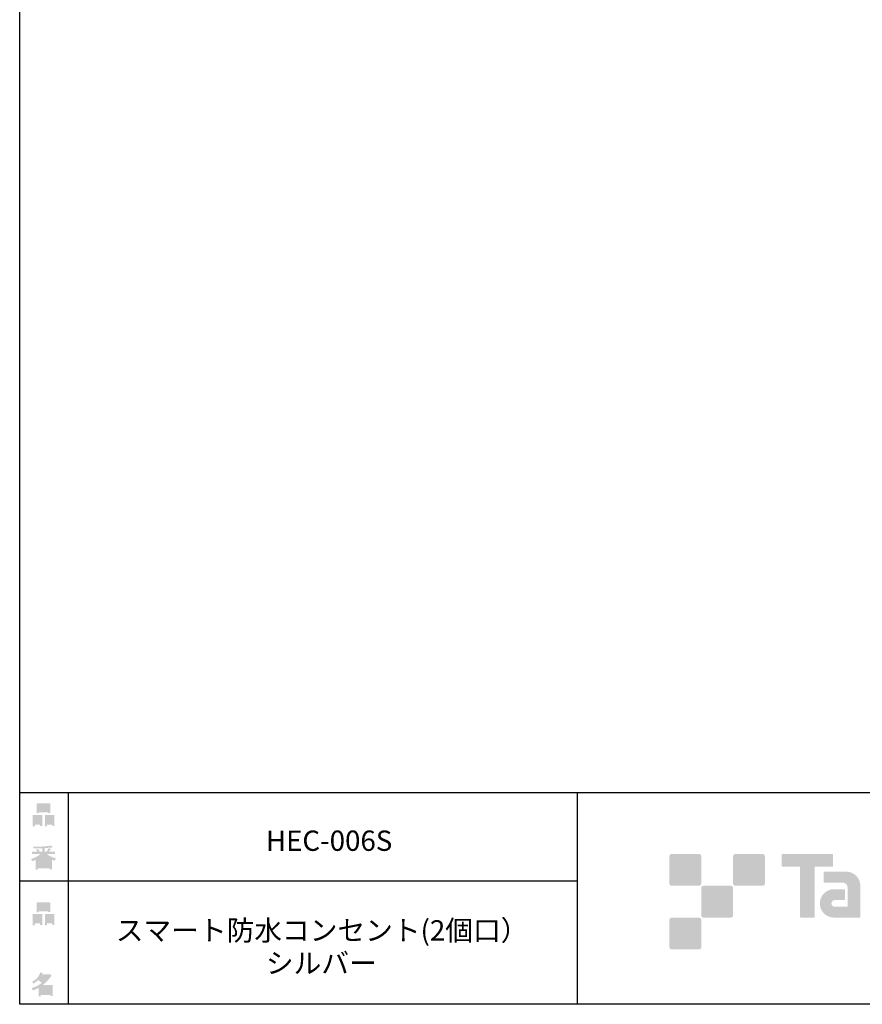
# Model space of a CAD drawing. Extents: x 53 to 243, y -34 to 243.
# Drawn here: x 53 to 153, y -34 to 82 of the extents above; entities that cross this region are included whole.
import ezdxf

# ---------------------------------------------------------------- set-up
doc = ezdxf.new("R2010")
doc.units = 0
doc.layers.add('レイヤー_1', color=160, linetype='Continuous')
doc.styles.add('STD', font='txt')

# ---------------------------------------------------------------- blocks, each defined once
blk = doc.blocks.new('AI9-BLK141')
at = {"layer": 'レイヤー_1'}
h = blk.add_hatch(color=7, dxfattribs=at)
h.dxf.hatch_style = 2
edge = h.paths.add_edge_path(flags=16)
edge.add_spline(control_points=[(0.41, -0.27), (0.41, -0.27), (0.41, -0.9), (0.41, -0.9), (0.41, -0.9), (1.02, -0.9), (1.02, -0.9), (1.02, -0.9), (1.02, -0.27), (1.02, -0.27), (1.02, -0.27), (0.41, -0.27), (0.41, -0.27)], knot_values=[0, 0, 0, 0, 1, 1, 1, 2, 2, 2, 3, 3, 3, 4, 4, 4, 4], degree=3, periodic=0)
edge = h.paths.add_edge_path()
edge.add_spline(control_points=[(1.02, -1.14), (1.02, -1.14), (0.41, -1.14), (0.41, -1.14), (0.41, -1.14), (0.41, -1.36), (0.41, -1.36), (0.41, -1.36), (0.16, -1.36), (0.16, -1.36), (0.16, -1.36), (0.16, -0.03), (0.16, -0.03), (0.16, -0.03), (1.27, -0.03), (1.27, -0.03), (1.27, -0.03), (1.27, -1.33), (1.27, -1.33), (1.27, -1.33), (1.02, -1.33), (1.02, -1.33), (1.02, -1.33), (1.02, -1.14), (1.02, -1.14)], knot_values=[0, 0, 0, 0, 1, 1, 1, 2, 2, 2, 3, 3, 3, 4, 4, 4, 5, 5, 5, 6, 6, 6, 7, 7, 7, 8, 8, 8, 8], degree=3, periodic=0)
edge = h.paths.add_edge_path(flags=16)
edge.add_spline(control_points=[(-0.58, 0.52), (-0.58, 0.52), (0.53, 0.52), (0.53, 0.52), (0.53, 0.52), (0.53, 1.13), (0.53, 1.13), (0.53, 1.13), (-0.58, 1.13), (-0.58, 1.13), (-0.58, 1.13), (-0.58, 0.52), (-0.58, 0.52)], knot_values=[0, 0, 0, 0, 1, 1, 1, 2, 2, 2, 3, 3, 3, 4, 4, 4, 4], degree=3, periodic=0)
edge = h.paths.add_edge_path()
edge.add_spline(control_points=[(0.53, 0.28), (0.53, 0.28), (-0.58, 0.28), (-0.58, 0.28), (-0.58, 0.28), (-0.58, 0.19), (-0.58, 0.19), (-0.58, 0.19), (-0.83, 0.19), (-0.83, 0.19), (-0.83, 0.19), (-0.83, 1.36), (-0.83, 1.36), (-0.83, 1.36), (0.78, 1.36), (0.78, 1.36), (0.78, 1.36), (0.78, 0.22), (0.78, 0.22), (0.78, 0.22), (0.53, 0.22), (0.53, 0.22), (0.53, 0.22), (0.53, 0.28), (0.53, 0.28)], knot_values=[0, 0, 0, 0, 1, 1, 1, 2, 2, 2, 3, 3, 3, 4, 4, 4, 5, 5, 5, 6, 6, 6, 7, 7, 7, 8, 8, 8, 8], degree=3, periodic=0)
edge = h.paths.add_edge_path(flags=16)
edge.add_spline(control_points=[(-1.02, -0.27), (-1.02, -0.27), (-1.02, -0.9), (-1.02, -0.9), (-1.02, -0.9), (-0.41, -0.9), (-0.41, -0.9), (-0.41, -0.9), (-0.41, -0.27), (-0.41, -0.27), (-0.41, -0.27), (-1.02, -0.27), (-1.02, -0.27)], knot_values=[0, 0, 0, 0, 1, 1, 1, 2, 2, 2, 3, 3, 3, 4, 4, 4, 4], degree=3, periodic=0)
edge = h.paths.add_edge_path()
edge.add_spline(control_points=[(-0.41, -1.14), (-0.41, -1.14), (-1.02, -1.14), (-1.02, -1.14), (-1.02, -1.14), (-1.02, -1.36), (-1.02, -1.36), (-1.02, -1.36), (-1.27, -1.36), (-1.27, -1.36), (-1.27, -1.36), (-1.27, -0.03), (-1.27, -0.03), (-1.27, -0.03), (-0.16, -0.03), (-0.16, -0.03), (-0.16, -0.03), (-0.16, -1.33), (-0.16, -1.33), (-0.16, -1.33), (-0.41, -1.33), (-0.41, -1.33), (-0.41, -1.33), (-0.41, -1.14), (-0.41, -1.14)], knot_values=[0, 0, 0, 0, 1, 1, 1, 2, 2, 2, 3, 3, 3, 4, 4, 4, 5, 5, 5, 6, 6, 6, 7, 7, 7, 8, 8, 8, 8], degree=3, periodic=0)
blk = doc.blocks.new('AI9-BLK140')
at = {"layer": 'レイヤー_1', "color": 7}
blk.add_blockref('AI9-BLK141', (-0.000345, -0.0596), dxfattribs=at)
blk = doc.blocks.new('AI9-BLK139')
at = {"layer": 'レイヤー_1', "color": 7}
blk.add_blockref('AI9-BLK140', (0, 0), dxfattribs=at)
blk = doc.blocks.new('AI9-BLK138')
at = {"layer": 'レイヤー_1', "color": 7}
blk.add_blockref('AI9-BLK139', (0, 0), dxfattribs=at)
blk = doc.blocks.new('AI9-BLK137')
at = {"layer": 'レイヤー_1'}
h = blk.add_hatch(color=7, dxfattribs=at)
h.dxf.hatch_style = 2
edge = h.paths.add_edge_path(flags=16)
edge.add_spline(control_points=[(0.97, -0.31), (0.97, -0.31), (-0.18, -0.31), (-0.18, -0.31), (-0.18, -0.31), (-0.18, -1.02), (-0.18, -1.02), (-0.18, -1.02), (0.97, -1.02), (0.97, -1.02), (0.97, -1.02), (0.97, -0.31), (0.97, -0.31)], knot_values=[0, 0, 0, 0, 1, 1, 1, 2, 2, 2, 3, 3, 3, 4, 4, 4, 4], degree=3, periodic=0)
edge = h.paths.add_edge_path(flags=16)
edge.add_spline(control_points=[(0.14, 0.35), (0.32, 0.52), (0.5, 0.72), (0.67, 0.94), (0.67, 0.94), (-0.16, 0.94), (-0.16, 0.94), (-0.16, 0.94), (-0.35, 0.67), (-0.35, 0.67), (-0.17, 0.57), (0, 0.46), (0.14, 0.35), (0.14, 0.35), (0.14, 0.35), (0.14, 0.35)], knot_values=[0, 0, 0, 0, 1, 1, 1, 2, 2, 2, 3, 3, 3, 4, 4, 4, 5, 5, 5, 5], degree=3, periodic=0)
edge = h.paths.add_edge_path()
edge.add_spline(control_points=[(1.04, 0.97), (0.76, 0.56), (0.43, 0.22), (0.05, -0.07), (0.05, -0.07), (1.22, -0.07), (1.22, -0.07), (1.22, -0.07), (1.22, -1.38), (1.22, -1.38), (1.22, -1.38), (0.97, -1.38), (0.97, -1.38), (0.97, -1.38), (0.97, -1.26), (0.97, -1.26), (0.97, -1.26), (-0.18, -1.26), (-0.18, -1.26), (-0.18, -1.26), (-0.18, -1.41), (-0.18, -1.41), (-0.18, -1.41), (-0.43, -1.41), (-0.43, -1.41), (-0.43, -1.41), (-0.43, -0.4), (-0.43, -0.4), (-0.68, -0.54), (-0.91, -0.65), (-1.12, -0.72), (-1.12, -0.72), (-1.22, -0.43), (-1.22, -0.43), (-0.83, -0.32), (-0.44, -0.12), (-0.08, 0.17), (-0.15, 0.25), (-0.29, 0.36), (-0.49, 0.5), (-0.66, 0.34), (-0.84, 0.2), (-1.04, 0.09), (-1.04, 0.09), (-1.21, 0.3), (-1.21, 0.3), (-0.75, 0.53), (-0.42, 0.9), (-0.24, 1.41), (-0.24, 1.41), (0.04, 1.35), (0.04, 1.35), (0.07, 1.32), (0.06, 1.3), (0, 1.29), (0, 1.29), (-0.05, 1.18), (-0.05, 1.18), (-0.05, 1.18), (0.79, 1.18), (0.79, 1.18), (0.79, 1.18), (0.82, 1.23), (0.82, 1.23), (0.82, 1.23), (1.08, 1.04), (1.08, 1.04), (1.11, 1), (1.1, 0.98), (1.04, 0.97), (1.04, 0.97), (1.04, 0.97), (1.04, 0.97)], knot_values=[0, 0, 0, 0, 1, 1, 1, 2, 2, 2, 3, 3, 3, 4, 4, 4, 5, 5, 5, 6, 6, 6, 7, 7, 7, 8, 8, 8, 9, 9, 9, 10, 10, 10, 11, 11, 11, 12, 12, 12, 13, 13, 13, 14, 14, 14, 15, 15, 15, 16, 16, 16, 17, 17, 17, 18, 18, 18, 19, 19, 19, 20, 20, 20, 21, 21, 21, 22, 22, 22, 23, 23, 23, 24, 24, 24, 24], degree=3, periodic=0)
blk = doc.blocks.new('AI9-BLK136')
at = {"layer": 'レイヤー_1', "color": 7}
blk.add_blockref('AI9-BLK137', (-0.150034, 0.003273), dxfattribs=at)
blk = doc.blocks.new('AI9-BLK135')
at = {"layer": 'レイヤー_1', "color": 7}
blk.add_blockref('AI9-BLK136', (0, 0), dxfattribs=at)
blk = doc.blocks.new('AI9-BLK134')
at = {"layer": 'レイヤー_1', "color": 7}
blk.add_blockref('AI9-BLK135', (0, 0), dxfattribs=at)
blk = doc.blocks.new('AI9-BLK133')
at = {"layer": 'レイヤー_1'}
h = blk.add_hatch(color=7, dxfattribs=at)
h.dxf.hatch_style = 2
edge = h.paths.add_edge_path(flags=16)
edge.add_spline(control_points=[(0.41, -0.27), (0.41, -0.27), (0.41, -0.9), (0.41, -0.9), (0.41, -0.9), (1.02, -0.9), (1.02, -0.9), (1.02, -0.9), (1.02, -0.27), (1.02, -0.27), (1.02, -0.27), (0.41, -0.27), (0.41, -0.27)], knot_values=[0, 0, 0, 0, 1, 1, 1, 2, 2, 2, 3, 3, 3, 4, 4, 4, 4], degree=3, periodic=0)
edge = h.paths.add_edge_path()
edge.add_spline(control_points=[(1.02, -1.14), (1.02, -1.14), (0.41, -1.14), (0.41, -1.14), (0.41, -1.14), (0.41, -1.36), (0.41, -1.36), (0.41, -1.36), (0.16, -1.36), (0.16, -1.36), (0.16, -1.36), (0.16, -0.03), (0.16, -0.03), (0.16, -0.03), (1.27, -0.03), (1.27, -0.03), (1.27, -0.03), (1.27, -1.33), (1.27, -1.33), (1.27, -1.33), (1.02, -1.33), (1.02, -1.33), (1.02, -1.33), (1.02, -1.14), (1.02, -1.14)], knot_values=[0, 0, 0, 0, 1, 1, 1, 2, 2, 2, 3, 3, 3, 4, 4, 4, 5, 5, 5, 6, 6, 6, 7, 7, 7, 8, 8, 8, 8], degree=3, periodic=0)
edge = h.paths.add_edge_path(flags=16)
edge.add_spline(control_points=[(-0.58, 0.52), (-0.58, 0.52), (0.53, 0.52), (0.53, 0.52), (0.53, 0.52), (0.53, 1.13), (0.53, 1.13), (0.53, 1.13), (-0.58, 1.13), (-0.58, 1.13), (-0.58, 1.13), (-0.58, 0.52), (-0.58, 0.52)], knot_values=[0, 0, 0, 0, 1, 1, 1, 2, 2, 2, 3, 3, 3, 4, 4, 4, 4], degree=3, periodic=0)
edge = h.paths.add_edge_path()
edge.add_spline(control_points=[(0.53, 0.28), (0.53, 0.28), (-0.58, 0.28), (-0.58, 0.28), (-0.58, 0.28), (-0.58, 0.19), (-0.58, 0.19), (-0.58, 0.19), (-0.83, 0.19), (-0.83, 0.19), (-0.83, 0.19), (-0.83, 1.36), (-0.83, 1.36), (-0.83, 1.36), (0.78, 1.36), (0.78, 1.36), (0.78, 1.36), (0.78, 0.22), (0.78, 0.22), (0.78, 0.22), (0.53, 0.22), (0.53, 0.22), (0.53, 0.22), (0.53, 0.28), (0.53, 0.28)], knot_values=[0, 0, 0, 0, 1, 1, 1, 2, 2, 2, 3, 3, 3, 4, 4, 4, 5, 5, 5, 6, 6, 6, 7, 7, 7, 8, 8, 8, 8], degree=3, periodic=0)
edge = h.paths.add_edge_path(flags=16)
edge.add_spline(control_points=[(-1.02, -0.27), (-1.02, -0.27), (-1.02, -0.9), (-1.02, -0.9), (-1.02, -0.9), (-0.41, -0.9), (-0.41, -0.9), (-0.41, -0.9), (-0.41, -0.27), (-0.41, -0.27), (-0.41, -0.27), (-1.02, -0.27), (-1.02, -0.27)], knot_values=[0, 0, 0, 0, 1, 1, 1, 2, 2, 2, 3, 3, 3, 4, 4, 4, 4], degree=3, periodic=0)
edge = h.paths.add_edge_path()
edge.add_spline(control_points=[(-0.41, -1.14), (-0.41, -1.14), (-1.02, -1.14), (-1.02, -1.14), (-1.02, -1.14), (-1.02, -1.36), (-1.02, -1.36), (-1.02, -1.36), (-1.27, -1.36), (-1.27, -1.36), (-1.27, -1.36), (-1.27, -0.03), (-1.27, -0.03), (-1.27, -0.03), (-0.16, -0.03), (-0.16, -0.03), (-0.16, -0.03), (-0.16, -1.33), (-0.16, -1.33), (-0.16, -1.33), (-0.41, -1.33), (-0.41, -1.33), (-0.41, -1.33), (-0.41, -1.14), (-0.41, -1.14)], knot_values=[0, 0, 0, 0, 1, 1, 1, 2, 2, 2, 3, 3, 3, 4, 4, 4, 5, 5, 5, 6, 6, 6, 7, 7, 7, 8, 8, 8, 8], degree=3, periodic=0)
blk = doc.blocks.new('AI9-BLK132')
at = {"layer": 'レイヤー_1', "color": 7}
blk.add_blockref('AI9-BLK133', (0.000861, -0.0596), dxfattribs=at)
blk = doc.blocks.new('AI9-BLK131')
at = {"layer": 'レイヤー_1', "color": 7}
blk.add_blockref('AI9-BLK132', (0, 0), dxfattribs=at)
blk = doc.blocks.new('AI9-BLK130')
at = {"layer": 'レイヤー_1', "color": 7}
blk.add_blockref('AI9-BLK131', (0, 0), dxfattribs=at)
blk = doc.blocks.new('AI9-BLK129')
at = {"layer": 'レイヤー_1'}
h = blk.add_hatch(color=7, dxfattribs=at)
h.dxf.hatch_style = 2
edge = h.paths.add_edge_path(flags=16)
edge.add_spline(control_points=[(0.75, -1.06), (0.75, -1.06), (0.75, -0.81), (0.75, -0.81), (0.75, -0.81), (0.14, -0.81), (0.14, -0.81), (0.14, -0.81), (0.14, -1.06), (0.14, -1.06), (0.14, -1.06), (0.75, -1.06), (0.75, -1.06)], knot_values=[0, 0, 0, 0, 1, 1, 1, 2, 2, 2, 3, 3, 3, 4, 4, 4, 4], degree=3, periodic=0)
edge = h.paths.add_edge_path(flags=16)
edge.add_spline(control_points=[(0.75, -0.61), (0.75, -0.61), (0.75, -0.36), (0.75, -0.36), (0.75, -0.36), (0.14, -0.36), (0.14, -0.36), (0.14, -0.36), (0.14, -0.61), (0.14, -0.61), (0.14, -0.61), (0.75, -0.61), (0.75, -0.61)], knot_values=[0, 0, 0, 0, 1, 1, 1, 2, 2, 2, 3, 3, 3, 4, 4, 4, 4], degree=3, periodic=0)
edge = h.paths.add_edge_path(flags=16)
edge.add_spline(control_points=[(-0.11, -0.81), (-0.11, -0.81), (-0.68, -0.81), (-0.68, -0.81), (-0.68, -0.81), (-0.68, -1.06), (-0.68, -1.06), (-0.68, -1.06), (-0.11, -1.06), (-0.11, -1.06), (-0.11, -1.06), (-0.11, -0.81), (-0.11, -0.81)], knot_values=[0, 0, 0, 0, 1, 1, 1, 2, 2, 2, 3, 3, 3, 4, 4, 4, 4], degree=3, periodic=0)
edge = h.paths.add_edge_path(flags=16)
edge.add_spline(control_points=[(-0.11, -0.61), (-0.11, -0.61), (-0.11, -0.36), (-0.11, -0.36), (-0.11, -0.36), (-0.68, -0.36), (-0.68, -0.36), (-0.68, -0.36), (-0.68, -0.61), (-0.68, -0.61), (-0.68, -0.61), (-0.11, -0.61), (-0.11, -0.61)], knot_values=[0, 0, 0, 0, 1, 1, 1, 2, 2, 2, 3, 3, 3, 4, 4, 4, 4], degree=3, periodic=0)
edge = h.paths.add_edge_path(flags=16)
edge.add_spline(control_points=[(0.86, -0.16), (0.63, -0.06), (0.39, 0.1), (0.14, 0.33), (0.14, 0.33), (0.14, -0.09), (0.14, -0.09), (0.14, -0.09), (-0.11, -0.09), (-0.11, -0.09), (-0.11, -0.09), (-0.11, 0.33), (-0.11, 0.33), (-0.31, 0.12), (-0.53, -0.05), (-0.77, -0.16), (-0.77, -0.16), (0.86, -0.16), (0.86, -0.16)], knot_values=[0, 0, 0, 0, 1, 1, 1, 2, 2, 2, 3, 3, 3, 4, 4, 4, 5, 5, 5, 6, 6, 6, 6], degree=3, periodic=0)
edge = h.paths.add_edge_path()
edge.add_spline(control_points=[(0.39, 0.45), (0.64, 0.23), (0.99, 0.05), (1.45, -0.08), (1.45, -0.08), (1.36, -0.37), (1.36, -0.37), (1.19, -0.32), (1.07, -0.27), (1.01, -0.22), (1.01, -0.22), (1.01, -1.39), (1.01, -1.39), (1.01, -1.39), (0.75, -1.39), (0.75, -1.39), (0.75, -1.39), (0.75, -1.26), (0.75, -1.26), (0.75, -1.26), (-0.68, -1.26), (-0.68, -1.26), (-0.68, -1.26), (-0.68, -1.43), (-0.68, -1.43), (-0.68, -1.43), (-0.93, -1.43), (-0.93, -1.43), (-0.93, -1.43), (-0.93, -0.26), (-0.93, -0.26), (-1.01, -0.31), (-1.14, -0.36), (-1.31, -0.41), (-1.31, -0.41), (-1.45, -0.17), (-1.45, -0.17), (-1.02, -0.04), (-0.65, 0.16), (-0.33, 0.45), (-0.33, 0.45), (-1.36, 0.45), (-1.36, 0.45), (-1.36, 0.45), (-1.36, 0.69), (-1.36, 0.69), (-1.36, 0.69), (-0.68, 0.69), (-0.68, 0.69), (-0.75, 0.79), (-0.82, 0.88), (-0.87, 0.94), (-0.87, 0.94), (-0.65, 1.02), (-0.65, 1.02), (-0.58, 0.96), (-0.51, 0.87), (-0.44, 0.76), (-0.44, 0.76), (-0.62, 0.69), (-0.62, 0.69), (-0.62, 0.69), (-0.11, 0.69), (-0.11, 0.69), (-0.11, 0.69), (-0.11, 1.1), (-0.11, 1.1), (-0.11, 1.1), (-1.13, 1.08), (-1.13, 1.08), (-1.13, 1.08), (-1.21, 1.28), (-1.21, 1.28), (-0.25, 1.29), (0.47, 1.34), (0.94, 1.43), (0.94, 1.43), (1.07, 1.21), (1.07, 1.21), (1.09, 1.17), (1.06, 1.16), (0.98, 1.19), (0.98, 1.19), (0.14, 1.13), (0.14, 1.13), (0.14, 1.13), (0.14, 0.69), (0.14, 0.69), (0.14, 0.69), (0.38, 0.69), (0.38, 0.69), (0.38, 0.69), (0.64, 1.13), (0.64, 1.13), (0.64, 1.13), (0.87, 1), (0.87, 1), (0.91, 0.96), (0.9, 0.94), (0.83, 0.95), (0.83, 0.95), (0.63, 0.69), (0.63, 0.69), (0.63, 0.69), (1.38, 0.69), (1.38, 0.69), (1.38, 0.69), (1.38, 0.45), (1.38, 0.45), (1.38, 0.45), (0.39, 0.45), (0.39, 0.45), (0.39, 0.45), (0.39, 0.45), (0.39, 0.45)], knot_values=[0, 0, 0, 0, 1, 1, 1, 2, 2, 2, 3, 3, 3, 4, 4, 4, 5, 5, 5, 6, 6, 6, 7, 7, 7, 8, 8, 8, 9, 9, 9, 10, 10, 10, 11, 11, 11, 12, 12, 12, 13, 13, 13, 14, 14, 14, 15, 15, 15, 16, 16, 16, 17, 17, 17, 18, 18, 18, 19, 19, 19, 20, 20, 20, 21, 21, 21, 22, 22, 22, 23, 23, 23, 24, 24, 24, 25, 25, 25, 26, 26, 26, 27, 27, 27, 28, 28, 28, 29, 29, 29, 30, 30, 30, 31, 31, 31, 32, 32, 32, 33, 33, 33, 34, 34, 34, 35, 35, 35, 36, 36, 36, 37, 37, 37, 38, 38, 38, 38], degree=3, periodic=0)
blk = doc.blocks.new('AI9-BLK128')
at = {"layer": 'レイヤー_1', "color": 7}
blk.add_blockref('AI9-BLK129', (-0.024288, -0.034451), dxfattribs=at)
blk = doc.blocks.new('AI9-BLK127')
at = {"layer": 'レイヤー_1', "color": 7}
blk.add_blockref('AI9-BLK128', (0, 0), dxfattribs=at)
blk = doc.blocks.new('AI9-BLK126')
at = {"layer": 'レイヤー_1', "color": 7}
blk.add_blockref('AI9-BLK127', (0, 0), dxfattribs=at)
blk = doc.blocks.new('AI9-BLK4')
at = {"layer": 'レイヤー_1', "color": 7, "char_height": 2.393849, "attachment_point": 1, "style": 'STD'}
for s, insert in [('\\fMS Gothic|b0|i0|c128;\\H2.3938;\\C7;スマート防水コンセント(2個口）', (-24.129966, 3.161589)), ('\\fMS Gothic|b0|i0|c128;\\H2.3938;\\C7;シルバー', (-6.434577, -0.69933))]:
    blk.add_mtext(s, dxfattribs=dict(at, insert=insert))
blk = doc.blocks.new('AI9-BLK3')
at = {"layer": 'レイヤー_1', "color": 7}
blk.add_blockref('AI9-BLK4', (0, 0), dxfattribs=at)
blk = doc.blocks.new('AI9-BLK2')
at = {"layer": 'レイヤー_1', "color": 7, "insert": (-6.434663, 1.231302), "char_height": 2.393849, "attachment_point": 1, "style": 'STD'}
blk.add_mtext('\\fMS Gothic|b0|i0|c128;\\H2.3938;\\C7;HEC-006S', dxfattribs=at)
blk = doc.blocks.new('AI9-BLK1')
at = {"layer": 'レイヤー_1', "color": 7}
blk.add_blockref('AI9-BLK2', (0, 0), dxfattribs=at)

msp = doc.modelspace()

# ---------------------------------------------------------------- hatches: boundary and pattern name
at = {"layer": 'レイヤー_1'}
h = msp.add_hatch(color=7, dxfattribs=at)
h.dxf.hatch_style = 2
edge = h.paths.add_edge_path()
edge.add_spline(control_points=[(133.48, -19.64), (133.62, -19.64), (133.73, -19.53), (133.73, -19.39), (133.73, -19.39), (133.73, -16.14), (133.73, -16.14), (133.73, -16), (133.62, -15.89), (133.48, -15.89), (133.48, -15.89), (130.24, -15.89), (130.24, -15.89), (130.1, -15.89), (129.99, -16), (129.99, -16.14), (129.99, -16.14), (129.99, -19.39), (129.99, -19.39), (129.99, -19.53), (130.1, -19.64), (130.24, -19.64), (130.24, -19.64), (133.48, -19.64), (133.48, -19.64)], knot_values=[0, 0, 0, 0, 1, 1, 1, 2, 2, 2, 3, 3, 3, 4, 4, 4, 5, 5, 5, 6, 6, 6, 7, 7, 7, 8, 8, 8, 8], degree=3, periodic=0)
h = msp.add_hatch(color=7, dxfattribs=at)
h.dxf.hatch_style = 2
edge = h.paths.add_edge_path()
edge.add_spline(control_points=[(140.98, -19.64), (141.12, -19.64), (141.23, -19.53), (141.23, -19.39), (141.23, -19.39), (141.23, -16.14), (141.23, -16.14), (141.23, -16), (141.12, -15.89), (140.98, -15.89), (140.98, -15.89), (137.73, -15.89), (137.73, -15.89), (137.6, -15.89), (137.49, -16), (137.49, -16.14), (137.49, -16.14), (137.49, -19.39), (137.49, -19.39), (137.49, -19.53), (137.6, -19.64), (137.73, -19.64), (137.73, -19.64), (140.98, -19.64), (140.98, -19.64)], knot_values=[0, 0, 0, 0, 1, 1, 1, 2, 2, 2, 3, 3, 3, 4, 4, 4, 5, 5, 5, 6, 6, 6, 7, 7, 7, 8, 8, 8, 8], degree=3, periodic=0)
h = msp.add_hatch(color=7, dxfattribs=at)
h.dxf.hatch_style = 2
edge = h.paths.add_edge_path()
edge.add_spline(control_points=[(149.18, -15.89), (149.18, -15.89), (143.32, -15.89), (143.32, -15.89), (143.27, -15.89), (143.22, -15.93), (143.22, -15.99), (143.22, -15.99), (143.22, -17.28), (143.22, -17.28), (143.22, -17.34), (143.27, -17.38), (143.32, -17.38), (143.32, -17.38), (145.38, -17.38), (145.38, -17.38), (145.38, -17.38), (145.38, -23.28), (145.38, -23.28), (145.38, -23.35), (145.43, -23.39), (145.49, -23.39), (145.49, -23.39), (147.01, -23.39), (147.01, -23.39), (147.07, -23.39), (147.12, -23.35), (147.12, -23.28), (147.12, -23.28), (147.12, -17.38), (147.12, -17.38), (147.12, -17.38), (149.18, -17.38), (149.18, -17.38), (149.24, -17.38), (149.28, -17.34), (149.28, -17.28), (149.28, -17.28), (149.28, -15.99), (149.28, -15.99), (149.28, -15.93), (149.24, -15.89), (149.18, -15.89)], knot_values=[0, 0, 0, 0, 1, 1, 1, 2, 2, 2, 3, 3, 3, 4, 4, 4, 5, 5, 5, 6, 6, 6, 7, 7, 7, 8, 8, 8, 9, 9, 9, 10, 10, 10, 11, 11, 11, 12, 12, 12, 13, 13, 13, 14, 14, 14, 14], degree=3, periodic=0)
h = msp.add_hatch(color=7, dxfattribs=at)
h.dxf.hatch_style = 2
edge = h.paths.add_edge_path()
edge.add_spline(control_points=[(152.49, -23.28), (152.49, -23.35), (152.44, -23.39), (152.39, -23.39), (152.39, -23.39), (149.39, -23.39), (149.39, -23.39), (148.46, -23.39), (147.71, -22.64), (147.71, -21.72), (147.71, -20.79), (148.46, -20.04), (149.39, -20.04), (149.39, -20.04), (150.55, -20.04), (150.55, -20.04), (150.62, -20.04), (150.66, -20.09), (150.66, -20.15), (150.66, -20.15), (150.66, -21.22), (150.66, -21.22), (150.66, -21.28), (150.62, -21.33), (150.55, -21.33), (150.55, -21.33), (149.47, -21.33), (149.47, -21.33), (149.26, -21.33), (149.08, -21.5), (149.08, -21.72), (149.08, -21.93), (149.26, -22.11), (149.47, -22.11), (149.47, -22.11), (150.99, -22.1), (150.99, -22.1), (150.99, -22.1), (150.99, -19.86), (150.99, -19.86), (150.99, -19.53), (150.72, -19.26), (150.39, -19.26), (150.39, -19.26), (148.26, -19.26), (148.26, -19.26), (148.2, -19.26), (148.15, -19.21), (148.15, -19.15), (148.15, -19.15), (148.15, -18.08), (148.15, -18.08), (148.15, -18.02), (148.2, -17.97), (148.26, -17.97), (148.26, -17.97), (150.81, -17.97), (150.81, -17.97), (151.74, -17.97), (152.49, -18.73), (152.49, -19.66), (152.49, -19.66), (152.49, -23.28), (152.49, -23.28)], knot_values=[0, 0, 0, 0, 1, 1, 1, 2, 2, 2, 3, 3, 3, 4, 4, 4, 5, 5, 5, 6, 6, 6, 7, 7, 7, 8, 8, 8, 9, 9, 9, 10, 10, 10, 11, 11, 11, 12, 12, 12, 13, 13, 13, 14, 14, 14, 15, 15, 15, 16, 16, 16, 17, 17, 17, 18, 18, 18, 19, 19, 19, 20, 20, 20, 21, 21, 21, 21], degree=3, periodic=0)
h = msp.add_hatch(color=7, dxfattribs=at)
h.dxf.hatch_style = 2
edge = h.paths.add_edge_path()
edge.add_spline(control_points=[(137.23, -23.39), (137.37, -23.39), (137.48, -23.28), (137.48, -23.14), (137.48, -23.14), (137.48, -19.89), (137.48, -19.89), (137.48, -19.75), (137.37, -19.64), (137.23, -19.64), (137.23, -19.64), (133.99, -19.64), (133.99, -19.64), (133.85, -19.64), (133.73, -19.75), (133.73, -19.89), (133.73, -19.89), (133.73, -23.14), (133.73, -23.14), (133.73, -23.28), (133.85, -23.39), (133.99, -23.39), (133.99, -23.39), (137.23, -23.39), (137.23, -23.39)], knot_values=[0, 0, 0, 0, 1, 1, 1, 2, 2, 2, 3, 3, 3, 4, 4, 4, 5, 5, 5, 6, 6, 6, 7, 7, 7, 8, 8, 8, 8], degree=3, periodic=0)
h = msp.add_hatch(color=7, dxfattribs=at)
h.dxf.hatch_style = 2
edge = h.paths.add_edge_path()
edge.add_spline(control_points=[(133.48, -27.14), (133.62, -27.14), (133.73, -27.03), (133.73, -26.89), (133.73, -26.89), (133.73, -23.64), (133.73, -23.64), (133.73, -23.5), (133.62, -23.39), (133.48, -23.39), (133.48, -23.39), (130.24, -23.39), (130.24, -23.39), (130.1, -23.39), (129.99, -23.5), (129.99, -23.64), (129.99, -23.64), (129.99, -26.89), (129.99, -26.89), (129.99, -27.03), (130.1, -27.14), (130.24, -27.14), (130.24, -27.14), (133.48, -27.14), (133.48, -27.14)], knot_values=[0, 0, 0, 0, 1, 1, 1, 2, 2, 2, 3, 3, 3, 4, 4, 4, 5, 5, 5, 6, 6, 6, 7, 7, 7, 8, 8, 8, 8], degree=3, periodic=0)

# ---------------------------------------------------------------- linework, layer by layer
at = {"layer": 'レイヤー_1', "color": 29}
for p, q in [((59.09, -8.63), (59.09, -33.61)), ((59.09, -8.63), (59.09, -33.61)), ((119.12, -8.63), (119.12, -33.61)), ((53.39, -19.04), (119.12, -19.04)), ((243.39, -33.61), (54.09, -33.61))]:
    msp.add_line(p, q, dxfattribs=at)
msp.add_lwpolyline([(243.39, -33.61), (53.39, -33.61), (53.39, 243.39), (243.39, 243.39)], close=True, dxfattribs=at)
msp.add_lwpolyline([(53.39, -33.61), (53.39, -8.63), (243.31, -8.63)], dxfattribs=at)

# ---------------------------------------------------------------- block references
at = {"layer": 'レイヤー_1', "color": 7}
for name, p in [('AI9-BLK130', (56.21, -11.22)), ('AI9-BLK1', (88.85, -14.36)), ('AI9-BLK126', (56.21, -16.29)), ('AI9-BLK138', (56.21, -22.88)), ('AI9-BLK3', (88.85, -26.86)), ('AI9-BLK134', (56.21, -31.26))]:
    msp.add_blockref(name, p, dxfattribs=at)

doc.saveas('drawing.dxf')
